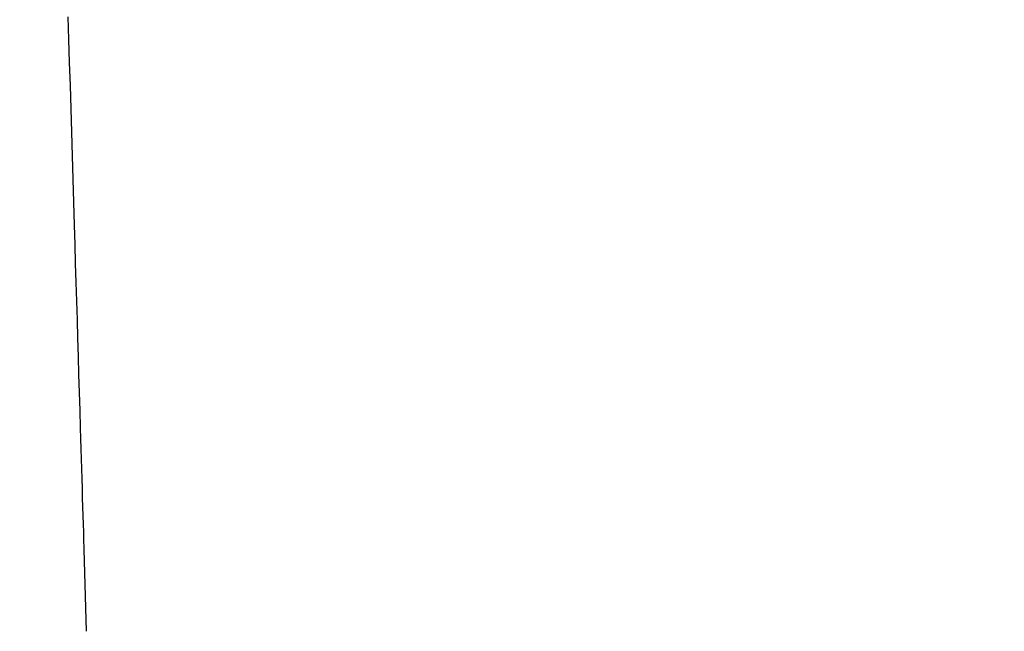
# Model space of a CAD drawing. Extents: x 0 to 3000, y 202 to 4328.
# Drawn here: x 943 to 970, y 1800 to 1817 of the extents above; entities that cross this region are included whole.
import ezdxf
from ezdxf.enums import TextEntityAlignment as Align

# ---------------------------------------------------------------- set-up
doc = ezdxf.new("R2010")
doc.units = 0
doc.header["$MEASUREMENT"] = 0
doc.layers.get('0').update_dxf_attribs({"linetype": 'CONTINUOUS'})
doc.layers.add('化粧台', color=7, linetype='CONTINUOUS')
doc.layers.add('寸法', color=7, linetype='CONTINUOUS')
doc.styles.add('EXCADDIM1', font='monotxt', dxfattribs={"width": 0.84, "bigfont": 'extfont'})
doc.styles.add('EXCADSTD', font='monotxt', dxfattribs={"bigfont": 'extfont'})
doc.styles.get("Standard").update_dxf_attribs({"font": 'monotxt', "bigfont": 'extfont'})
doc.dimstyles.get("Standard").update_dxf_attribs({"dimtxt": 0.18, "dimasz": 0.18, "dimexe": 0.18, "dimexo": 0.0625, "dimgap": 0.09, "dimtad": 0, "dimtih": 1, "dimtoh": 1, "dimdec": 4, "dimzin": 0, "dimtxsty": 'STANDARD', "dimcen": 0.09, "dimazin": 3, "dimtfac": 1, "dimtdec": 4, "dimtmove": 0, "dimatfit": 3, "dimtolj": 1, "dimtzin": 0})

# ---------------------------------------------------------------- blocks, each defined once
blk = doc.blocks.new('*D36')
at = {"layer": '寸法', "color": 3, "linetype": 'CONTINUOUS'}
for p, q in [((970, 1849.199998), (970, 1980)), ((1015, 1972.5), (970, 1965)), ((920, 1965), (1125.250006, 1965)), ((970, 1965), (1015, 1957.5))]:
    blk.add_line(p, q, dxfattribs=at)
for radius in [5.25, 2.625]:
    blk.add_circle((920, 1965), radius, dxfattribs=at)
at = {"layer": '寸法', "color": 2, "linetype": 'CONTINUOUS', "style": 'EXCADSTD', "width": 0.84}
blk.add_text('50', height=60, dxfattribs=at).set_placement((1067.5, 1970.25), align=Align.CENTER)
blk = doc.blocks.new('_EX_BCIR')
at = {"color": 0, "linetype": 'CONTINUOUS'}
blk.add_line((0, 0), (-1, 0), dxfattribs=at)
for radius in [0.5, 0.25]:
    blk.add_circle((0, 0), radius, dxfattribs=at)
blk = doc.blocks.new('_EX_NORM')
at = {"color": 0, "linetype": 'CONTINUOUS'}
for q in [(-1, 0.166667), (-1, 0), (-1, -0.166667)]:
    blk.add_line((0, 0), q, dxfattribs=at)

msp = doc.modelspace()

# ---------------------------------------------------------------- linework, layer by layer
at = {"layer": '化粧台', "color": 6, "linetype": 'CONTINUOUS', "flags": 128}
for points in [[(943.964337, 1816.928235), (943.983064, 1816.304268), (944.002007, 1815.67309), (944.021111, 1815.036442), (944.040321, 1814.396062), (944.059581, 1813.753692), (944.078836, 1813.111071), (944.098032, 1812.46994), (944.117112, 1811.832038), (944.136023, 1811.199106), (944.151817, 1810.669846), (944.167456, 1810.145306), (944.182943, 1809.625426), (944.198283, 1809.110146), (944.21348, 1808.599405), (944.22854, 1808.093143), (944.243466, 1807.5913), (944.258263, 1807.093817), (944.272936, 1806.600632), (944.287489, 1806.111685), (944.301926, 1805.626917), (944.310446, 1805.341034), (944.318899, 1805.057502), (944.327258, 1804.777222), (944.335497, 1804.501091), (944.343587, 1804.230008), (944.351503, 1803.964872), (944.359215, 1803.706582), (944.366698, 1803.456036), (944.373924, 1803.214133), (944.380866, 1802.981772), (944.387496, 1802.759851), (944.389475, 1802.693599), (944.391395, 1802.629341), (944.393228, 1802.567987), (944.394947, 1802.510446), (944.396525, 1802.457627), (944.397935, 1802.410439), (944.39915, 1802.369792), (944.400142, 1802.336595), (944.400884, 1802.311757), (944.401349, 1802.296188), (944.40151, 1802.290796)], [(944.40151, 1802.290796), (944.468725, 1800.039375)]]:
    msp.add_lwpolyline(points, dxfattribs=at)

# ---------------------------------------------------------------- dimensions: what is measured, and where the dimension line sits
at = {"layer": '寸法', "color": 3, "linetype": 'CONTINUOUS'}
dim = msp.add_linear_dim(base=(970, 1965), p1=(920, 1800), p2=(970, 1792.301276), dimstyle='STANDARD', override={"dimtxt": 60, "dimasz": 10.5, "dimexe": 15, "dimexo": 56.898723, "dimgap": 5.25, "dimtad": 1, "dimjust": 2, "dimtih": 0, "dimtoh": 0, "dimdec": 2, "dimzin": 8, "dimtxsty": 'EXCADDIM1', "dimblk1": '_EX_BCIR', "dimblk2": '_EX_NORM', "dimsah": 1, "dimse1": 1, "dimse2": 0, "dimclrd": 3, "dimclre": 3, "dimclrt": 2, "dimtmove": 2}, dxfattribs=at)
dim.commit()
dim.dimension.update_dxf_attribs({"geometry": '*D36', "text_midpoint": (1067.5, 2000.25), "dimtype": 160})

doc.saveas('drawing.dxf')
